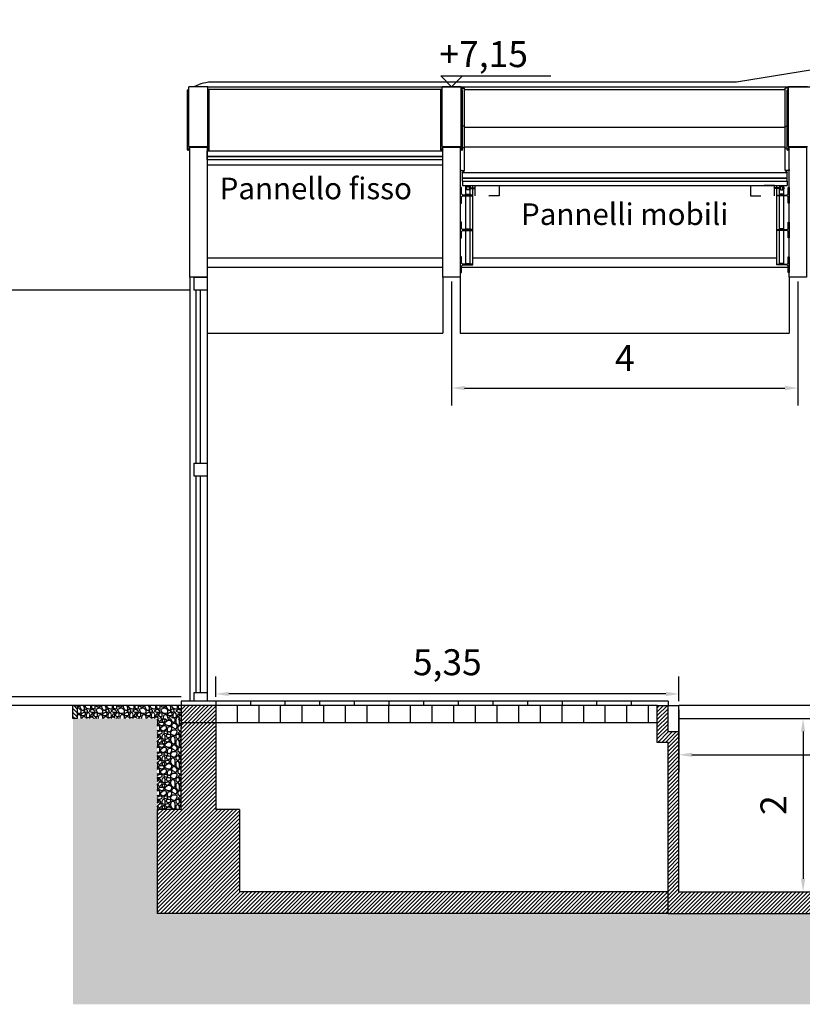
# Model space of a CAD drawing. Extents: x 427 to 548, y 218 to 302.
# Drawn here: x 481 to 490, y 230 to 242 of the extents above; entities that cross this region are included whole.
import ezdxf

# ---------------------------------------------------------------- set-up
doc = ezdxf.new("R2010")
doc.units = 0
doc.linetypes.add('ACAD_ISO03W100', pattern=[30, 12, -18])
doc.layers.get('DEFPOINTS').update_dxf_attribs({"linetype": 'CONTINUOUS'})
for name, color, linetype in [('1', 8, 'CONTINUOUS'), ('2', 9, 'CONTINUOUS'), ('CORNICI', 9, 'CONTINUOUS'), ('INVISTA', 8, 'CONTINUOUS'), ('OMBRE', 9, 'CONTINUOUS'), ('PROFILI', 1, 'CONTINUOUS'), ('SEZIONE', 1, 'CONTINUOUS'), ('TESTO_E_QUOTE', 9, 'CONTINUOUS'), ('TRATTEGGI', 9, 'CONTINUOUS')]:
    doc.layers.add(name, color=color, linetype=linetype)
doc.styles.get("Standard").update_dxf_attribs({"font": 'stylu.ttf'})
doc.linetypes.add('ISOLAMENTO', pattern='A,0.00254,-2.54,[134,ltypeshp.shx,S=2.54,R=0,X=-2.54,Y=0],-5.08,[134,ltypeshp.shx,S=2.54,R=180,X=2.54,Y=0],-2.54', length=10.16254)
doc.dimstyles.new('TOMMY', dxfattribs={"dimtxt": 0.3, "dimasz": 0.15, "dimexe": 0.2, "dimexo": 0.05, "dimgap": 0.15, "dimtad": 1, "dimtxsty": 'STANDARD', "dimcen": 0.15, "dimazin": 3, "dimtfac": 1, "dimtmove": 0, "dimatfit": 3})
pattern_1 = [(45, (-108.580295, -322.458897), (-0.0224506403, 0.0224506403), [])]

# ---------------------------------------------------------------- blocks, each defined once
blk = doc.blocks.new('*D33')
at = {"layer": 'DEFPOINTS', "color": 0}
for p in [(485.495, 238.689), (489.495, 238.689), (489.495, 237.408)]:
    blk.add_point(p, dxfattribs=at)
at = {"layer": 'TESTO_E_QUOTE', "color": 0}
for p, q in [((485.495, 238.639), (485.495, 237.208)), ((489.495, 238.639), (489.495, 237.208)), ((485.645, 237.408), (489.345, 237.408))]:
    blk.add_line(p, q, dxfattribs=at)
for points in [[(485.645, 237.433), (485.645, 237.383), (485.495, 237.408)], [(489.345, 237.433), (489.345, 237.383), (489.495, 237.408)]]:
    blk.add_solid(points, dxfattribs=at)
at = {"layer": 'TESTO_E_QUOTE', "color": 0, "insert": (487.495, 237.715), "char_height": 0.3, "attachment_point": 5}
blk.add_mtext('4', dxfattribs=at)
blk = doc.blocks.new('*D34')
at = {"layer": 'DEFPOINTS', "color": 0}
for p in [(488.12, 233.592), (488.12, 231.592), (489.554, 231.592)]:
    blk.add_point(p, dxfattribs=at)
at = {"layer": 'TESTO_E_QUOTE', "color": 0}
for p, q in [((488.17, 233.592), (489.754, 233.592)), ((489.554, 233.442), (489.554, 231.742)), ((488.17, 231.592), (489.754, 231.592))]:
    blk.add_line(p, q, dxfattribs=at)
for points in [[(489.529, 233.442), (489.579, 233.442), (489.554, 233.592)], [(489.529, 231.742), (489.579, 231.742), (489.554, 231.592)]]:
    blk.add_solid(points, dxfattribs=at)
at = {"layer": 'TESTO_E_QUOTE', "color": 0, "insert": (489.251, 232.592), "char_height": 0.3, "attachment_point": 5, "rotation": 90}
blk.add_mtext('2', dxfattribs=at)
blk = doc.blocks.new('*D39')
at = {"layer": 'DEFPOINTS', "color": 0}
for p in [(488.12, 233.742), (513.12, 233.742), (513.12, 233.173)]:
    blk.add_point(p, dxfattribs=at)
at = {"layer": 'TESTO_E_QUOTE', "color": 0}
for p, q in [((488.12, 233.692), (488.12, 232.973)), ((513.12, 233.692), (513.12, 232.973)), ((488.27, 233.173), (512.97, 233.173))]:
    blk.add_line(p, q, dxfattribs=at)
for points in [[(488.27, 233.198), (488.27, 233.148), (488.12, 233.173)], [(512.97, 233.198), (512.97, 233.148), (513.12, 233.173)]]:
    blk.add_solid(points, dxfattribs=at)
at = {"layer": 'TESTO_E_QUOTE', "color": 0, "insert": (500.62, 233.479), "char_height": 0.3, "attachment_point": 5}
blk.add_mtext('25', dxfattribs=at)
blk = doc.blocks.new('*D32')
at = {"layer": 'DEFPOINTS', "color": 0}
for p in [(482.77, 233.876), (482.77, 233.792), (488.12, 233.742)]:
    blk.add_point(p, dxfattribs=at)
at = {"layer": 'TESTO_E_QUOTE', "color": 0}
for p, q in [((482.77, 233.842), (482.77, 234.076)), ((488.12, 233.792), (488.12, 234.076)), ((487.97, 233.876), (482.92, 233.876))]:
    blk.add_line(p, q, dxfattribs=at)
for points in [[(482.92, 233.901), (482.92, 233.851), (482.77, 233.876)], [(487.97, 233.901), (487.97, 233.851), (488.12, 233.876)]]:
    blk.add_solid(points, dxfattribs=at)
at = {"layer": 'TESTO_E_QUOTE', "color": 0, "insert": (485.445, 234.203), "char_height": 0.3, "attachment_point": 5}
blk.add_mtext('5,35', dxfattribs=at)

msp = doc.modelspace()

# ---------------------------------------------------------------- hatches: boundary and pattern name
at = {"layer": 'OMBRE'}
h = msp.add_hatch(dxfattribs=at)
h.set_pattern_fill('ANSI31', color=256, scale=0.01, style=0)
h.set_pattern_definition([(135, (863.365722, -19.088584), (0.0224506403, 0.0224506403), [])])
h.paths.add_polyline_path([(481.12, 233.592), (481.17, 233.592), (481.17, 233.742), (481.12, 233.742)])
h = msp.add_hatch(dxfattribs=at)
h.set_pattern_fill('FILL', color=256, style=0, pattern_type=2)
h.set_pattern_definition([(45, (-14.69458, -323.12356), (0.2, 0.6), [0.56568542, -0.56568542]), (45, (-14.59458, -323.22356), (0.2, 0.6), [0.56568542, -0.56568542]), (315, (-14.4946, -323.22356), (0.6, 0.2), [0.2828427, -0.2828427]), (315, (-14.3946, -323.12356), (0.6, 0.2), [0.2828427, -0.28284212]), (315, (-14.2946, -323.02356), (0.6, 0.2), [0.2828427, -0.28284212]), (315, (-14.1946, -322.92356), (0.6, 0.2), [0.2828427, -0.28284212])])
h.paths.add_polyline_path([(481.12, 233.592), (482.066, 233.592), (482.095, 233.583), (482.095, 231.342), (493.124, 231.342), (508.12, 231.542), (517.97, 231.542), (517.97, 233.561), (518, 233.592), (518.945, 233.592), (518.945, 230.292), (481.12, 230.292)])
at = {"layer": 'TRATTEGGI'}
h = msp.add_hatch(dxfattribs=at)
h.set_pattern_fill('AGGREGAT', color=256, scale=0.25, style=0, pattern_type=2)
h.set_pattern_definition([(180, (863.36572, -19.08858), (-0.25, 0.25), [0.025, -0.0375, 0.0125, -0.0375, 0.0125, -0.125]), (180, (863.24072, -19.06358), (-0.25, 0.25), [0.0125, -0.2375]), (180, (863.31572, -19.05108), (-0.25, 0.25), [0.0125, -0.025, 0.0125, -0.2]), (180, (863.19072, -19.03858), (-0.25, 0.25), [0.025, -0.225]), (180, (863.16572, -19.02608), (-0.25, 0.25), [0.0125, -0.2375]), (180, (863.24072, -19.00108), (-0.25, 0.25), [0.025, -0.225]), (180, (863.36572, -18.98858), (-0.25, 0.25), [0.0125, -0.025, 0.0125, -0.0625, 0.0375, -0.1]), (180, (863.19072, -18.96358), (-0.25, 0.25), [0.025, -0.225]), (180, (863.34072, -18.95108), (-0.25, 0.25), [0.025, -0.0125, 0.0125, -0.1, 0.0125, -0.0875]), (180, (863.35322, -18.93858), (-0.25, 0.25), [0.0125, -0.2375]), (180, (863.26572, -18.92608), (-0.25, 0.25), [0.0125, -0.0125, 0.0125, -0.2125]), (180, (863.30322, -18.91358), (-0.25, 0.25), [0.0125, -0.2375]), (180, (863.14072, -18.90108), (-0.25, 0.25), [0.0125, -0.2375]), (180, (863.25322, -18.88858), (-0.25, 0.25), [0.0125, -0.1, 0.0125, -0.125]), (180, (863.25322, -18.87608), (-0.25, 0.25), [0.025, -0.225]), (180, (863.20322, -18.86358), (-0.25, 0.25), [0.025, -0.225]), (180, (863.35322, -18.85108), (-0.25, 0.25), [0.0125, -0.15, 0.025, -0.0625]), (90, (863.36572, -18.97608), (0.25, 0.25), [0.05, -0.05, 0.025, -0.125]), (90, (863.35322, -18.97608), (0.25, 0.25), [0.0125, -0.0875, 0.025, -0.125]), (90, (863.34072, -19.03858), (0.25, 0.25), [0.0375, -0.2125]), (90, (863.32822, -19.03858), (0.25, 0.25), [0.025, -0.225]), (90, (863.31572, -19.07608), (0.25, 0.25), [0.0125, -0.15, 0.0125, -0.0125, 0.025, -0.0375]), (90, (863.29072, -19.07608), (0.25, 0.25), [0.0125, -0.0875, 0.0125, -0.1375]), (90, (863.27822, -18.97608), (0.25, 0.25), [0.025, -0.0375, 0.0125, -0.0125, 0.025, -0.1375]), (90, (863.26572, -19.02608), (0.25, 0.25), [0.025, -0.1375, 0.0125, -0.075]), (90, (863.25322, -19.07608), (0.25, 0.25), [0.0125, -0.0125, 0.025, -0.2]), (90, (863.22822, -18.91358), (0.25, 0.25), [0.0125, -0.2375]), (90, (863.21572, -18.91358), (0.25, 0.25), [0.025, -0.025, 0.0125, -0.0125, 0.025, -0.15]), (90, (863.20322, -19.02608), (0.25, 0.25), [0.0125, -0.0125, 0.0125, -0.025, 0.0125, -0.175]), (90, (863.16572, -18.93858), (0.25, 0.25), [0.05, -0.2]), (90, (863.15322, -18.96358), (0.25, 0.25), [0.05, -0.0375, 0.025, -0.1375]), (90, (863.14072, -19.06358), (0.25, 0.25), [0.0125, -0.0375, 0.025, -0.175]), (90, (863.12822, -19.03858), (0.25, 0.25), [0.0375, -0.2125]), (135, (863.26572, -19.08858), (-1e-17, 0.25), [0.0176775, -0.33587589]), (135, (863.12822, -19.07608), (-1e-17, 0.25), [0.0176775, -0.30052089, 0.0176775, -0.0176775]), (135, (863.29072, -19.06358), (-1e-17, 0.25), [0.0176775, -0.14142, 0.0176775, -0.17677839]), (135, (863.22822, -19.06358), (-1e-17, 0.25), [0.0176775, -0.28284339, 0.0176775, -0.035355]), (135, (863.21572, -19.06358), (-1e-17, 0.25), [0.035355, -0.14142, 0.035355, -0.14142339]), (135, (863.27822, -19.03858), (-1e-17, 0.25), [0.017675, -0.1591, 0.017675, -0.017675, 0.017675, -0.12375339]), (135, (863.15322, -19.02608), (-1e-17, 0.25), [0.0176775, -0.0176775, 0.0176775, -0.30052089]), (135, (863.32822, -19.01358), (-1e-17, 0.25), [0.0176775, -0.21213, 0.0176775, -0.10606839]), (135, (863.12822, -18.98858), (-1e-17, 0.25), [0.017675, -0.017675, 0.017675, -0.07071, 0.017675, -0.21214339]), (135, (863.27822, -18.95108), (-1e-17, 0.25), [0.0176775, -0.33587589]), (135, (863.34072, -18.93858), (-1e-17, 0.25), [0.03535525, -0.31819814]), (135, (863.36572, -18.91358), (-1e-17, 0.25), [0.0176775, -0.0176775, 0.0176775, -0.30052089]), (135, (863.22822, -18.87608), (-1e-17, 0.25), [0.0176775, -0.33587589]), (135, (863.15322, -18.85108), (-1e-17, 0.25), [0.0176775, -0.33587589]), (45, (863.25322, -19.06358), (-1e-17, 0.25), [0.0176775, -0.33587589]), (45, (863.24072, -19.06358), (-1e-17, 0.25), [0.0176775, -0.33587589]), (45, (863.31572, -19.05108), (-1e-17, 0.25), [0.0176775, -0.07071, 0.035355, -0.22981089]), (45, (863.36572, -19.05108), (-1e-17, 0.25), [0.0176775, -0.33587589]), (45, (863.20322, -19.01358), (-1e-17, 0.25), [0.0176775, -0.14142135, 0.0176775, -0.17677704]), (45, (863.19072, -19.01358), (-1e-17, 0.25), [0.017675, -0.106075, 0.017675, -0.10605, 0.017675, -0.08840339]), (45, (863.34072, -19.00108), (-1e-17, 0.25), [0.0176775, -0.33587589]), (45, (863.14072, -18.98858), (-1e-17, 0.25), [0.03535, -0.0883875, 0.017675, -0.017675, 0.017675, -0.17679089]), (45, (863.30322, -18.95108), (-1e-17, 0.25), [0.0176775, -0.33587589]), (45, (863.20322, -18.95108), (-1e-17, 0.25), [0.03535525, -0.31819814]), (45, (863.19072, -18.95108), (-1e-17, 0.25), [0.0176775, -0.33587589]), (45, (863.26572, -18.92608), (-1e-17, 0.25), [0.0176775, -0.33587589]), (45, (863.34072, -18.88858), (-1e-17, 0.25), [0.0176775, -0.33587589]), (45, (863.14072, -18.88858), (-1e-17, 0.25), [0.0176775, -0.33587589]), (153.43495, (863.34072, -19.08858), (-0.25, 1e-10), [0.02795, -0.531067]), (153.43495, (863.36572, -19.06358), (-0.25, 1e-10), [0.02795, -0.531067]), (153.43495, (863.36572, -19.05108), (-0.25, 1e-10), [0.02795, -0.531067]), (153.43495, (863.30322, -19.05108), (-0.25, 1e-10), [0.02795, -0.531067]), (153.43495, (863.31572, -19.00108), (-0.25, 1e-10), [0.02795, -0.531067]), (153.43495, (863.31572, -18.98858), (-0.25, 1e-10), [0.02795, -0.531067]), (153.43495, (863.26572, -18.93858), (-0.25, 1e-10), [0.02795, -0.531067]), (153.43495, (863.25322, -18.92608), (-0.25, 1e-10), [0.02795, -0.531067]), (153.43495, (863.35322, -18.90108), (-0.25, 1e-10), [0.02795, -0.531067]), (153.43495, (863.27822, -18.90108), (-0.25, 1e-10), [0.02795, -0.531067]), (116.56505, (863.15322, -19.08858), (-1e-11, 0.25), [0.02795, -0.531067]), (116.56505, (863.21572, -19.05108), (-1e-11, 0.25), [0.02795, -0.531067]), (116.56505, (863.25322, -19.02608), (-1e-11, 0.25), [0.02795, -0.531067]), (116.56505, (863.21572, -18.98858), (-1e-11, 0.25), [0.02795, -0.531067]), (116.56505, (863.20322, -18.98858), (-1e-11, 0.25), [0.02795, -0.531067]), (116.56505, (863.29072, -18.95108), (-1e-11, 0.25), [0.02795, -0.531067]), (116.56505, (863.31572, -18.93858), (-1e-11, 0.25), [0.02795, -0.531067]), (116.56505, (863.21572, -18.88858), (-1e-11, 0.25), [0.02795, -0.531067]), (116.56505, (863.31572, -18.86358), (-1e-11, 0.25), [0.02795, -0.531067]), (63.43495, (863.35322, -18.93858), (1e-10, 0.25), [0.02795, -0.531067]), (63.43495, (863.20322, -18.93858), (1e-10, 0.25), [0.02795, -0.531067]), (63.43495, (863.36572, -18.92608), (1e-10, 0.25), [0.02795, -0.531067]), (63.43495, (863.16572, -18.88858), (1e-10, 0.25), [0.02795, -0.531067]), (63.43495, (863.32822, -18.87608), (1e-10, 0.25), [0.02795, -0.531067]), (63.43495, (863.27822, -18.86358), (1e-10, 0.25), [0.02795, -0.531067]), (26.56505, (863.26572, -19.08858), (0.25, 1e-10), [0.02795, -0.531067]), (26.56505, (863.31572, -19.06358), (0.25, 1e-10), [0.02795, -0.531067]), (26.56505, (863.14072, -19.05108), (0.25, 1e-10), [0.02795, -0.531067]), (26.56505, (863.16572, -19.02608), (0.25, 1e-10), [0.02795, -0.531067]), (26.56505, (863.26572, -19.00108), (0.25, 1e-10), [0.02795, -0.531067]), (26.56505, (863.32822, -18.98858), (0.25, 1e-10), [0.02795, -0.531067]), (26.56505, (863.25322, -18.98858), (0.25, 1e-10), [0.02795, -0.531067]), (26.56505, (863.29072, -18.96358), (0.25, 1e-10), [0.02795, -0.531067]), (26.56505, (863.29072, -18.90108), (0.25, 1e-10), [0.02795, -0.531067]), (26.56505, (863.36572, -18.85108), (0.25, 1e-10), [0.02795, -0.531067]), (26.56505, (863.21572, -18.85108), (0.25, 1e-10), [0.02795, -0.531067]), (26.56505, (863.19072, -18.85108), (0.25, 1e-10), [0.02795, -0.531067])])
h.paths.add_polyline_path([(482.37, 233.742), (481.17, 233.742), (481.17, 233.592), (482.37, 233.592)])
h = msp.add_hatch(dxfattribs=at)
h.set_pattern_fill('ANSI31', color=256, scale=0.01, style=0)
h.set_pattern_definition(pattern_1)
h.paths.add_polyline_path([(482.77, 233.742), (482.37, 233.742), (482.37, 233.492), (482.77, 233.492)])
h = msp.add_hatch(dxfattribs=at)
h.set_pattern_fill('ANSI31', color=256, scale=0.01, style=0)
h.set_pattern_definition(pattern_1)
h.paths.add_polyline_path([(488.12, 231.592), (488.12, 233.442), (487.995, 233.442), (487.995, 233.742), (487.87, 233.742), (487.87, 233.317), (487.995, 233.317), (487.995, 231.342), (493.124, 231.342), (500.624, 231.442), (500.62, 231.692), (493.12, 231.592)])
h = msp.add_hatch(dxfattribs=at)
h.set_pattern_fill('AGGREGAT', color=256, scale=0.25, style=0, pattern_type=2)
h.set_pattern_definition([(0, (101.10008, -19.08858), (0.25, 0.25), [0.025, -0.0375, 0.0125, -0.0375, 0.0125, -0.125]), (0, (101.22508, -19.06358), (0.25, 0.25), [0.0125, -0.2375]), (0, (101.15008, -19.05108), (0.25, 0.25), [0.0125, -0.025, 0.0125, -0.2]), (0, (101.27508, -19.03858), (0.25, 0.25), [0.025, -0.225]), (0, (101.30008, -19.02608), (0.25, 0.25), [0.0125, -0.2375]), (0, (101.22508, -19.00108), (0.25, 0.25), [0.025, -0.225]), (0, (101.10008, -18.98858), (0.25, 0.25), [0.0125, -0.025, 0.0125, -0.0625, 0.0375, -0.1]), (0, (101.27508, -18.96358), (0.25, 0.25), [0.025, -0.225]), (0, (101.12508, -18.95108), (0.25, 0.25), [0.025, -0.0125, 0.0125, -0.1, 0.0125, -0.0875]), (0, (101.11258, -18.93858), (0.25, 0.25), [0.0125, -0.2375]), (0, (101.20008, -18.92608), (0.25, 0.25), [0.0125, -0.0125, 0.0125, -0.2125]), (0, (101.16258, -18.91358), (0.25, 0.25), [0.0125, -0.2375]), (0, (101.32508, -18.90108), (0.25, 0.25), [0.0125, -0.2375]), (0, (101.21258, -18.88858), (0.25, 0.25), [0.0125, -0.1, 0.0125, -0.125]), (0, (101.21258, -18.87608), (0.25, 0.25), [0.025, -0.225]), (0, (101.26258, -18.86358), (0.25, 0.25), [0.025, -0.225]), (0, (101.11258, -18.85108), (0.25, 0.25), [0.0125, -0.15, 0.025, -0.0625]), (90, (101.10008, -18.97608), (-0.25, 0.25), [0.05, -0.05, 0.025, -0.125]), (90, (101.11258, -18.97608), (-0.25, 0.25), [0.0125, -0.0875, 0.025, -0.125]), (90, (101.12508, -19.03858), (-0.25, 0.25), [0.0375, -0.2125]), (90, (101.13758, -19.03858), (-0.25, 0.25), [0.025, -0.225]), (90, (101.15008, -19.07608), (-0.25, 0.25), [0.0125, -0.15, 0.0125, -0.0125, 0.025, -0.0375]), (90, (101.17508, -19.07608), (-0.25, 0.25), [0.0125, -0.0875, 0.0125, -0.1375]), (90, (101.18758, -18.97608), (-0.25, 0.25), [0.025, -0.0375, 0.0125, -0.0125, 0.025, -0.1375]), (90, (101.20008, -19.02608), (-0.25, 0.25), [0.025, -0.1375, 0.0125, -0.075]), (90, (101.21258, -19.07608), (-0.25, 0.25), [0.0125, -0.0125, 0.025, -0.2]), (90, (101.23758, -18.91358), (-0.25, 0.25), [0.0125, -0.2375]), (90, (101.25008, -18.91358), (-0.25, 0.25), [0.025, -0.025, 0.0125, -0.0125, 0.025, -0.15]), (90, (101.26258, -19.02608), (-0.25, 0.25), [0.0125, -0.0125, 0.0125, -0.025, 0.0125, -0.175]), (90, (101.30008, -18.93858), (-0.25, 0.25), [0.05, -0.2]), (90, (101.31258, -18.96358), (-0.25, 0.25), [0.05, -0.0375, 0.025, -0.1375]), (90, (101.32508, -19.06358), (-0.25, 0.25), [0.0125, -0.0375, 0.025, -0.175]), (90, (101.33758, -19.03858), (-0.25, 0.25), [0.0375, -0.2125]), (45, (101.20008, -19.08858), (1e-17, 0.25), [0.0176775, -0.33587589]), (45, (101.33758, -19.07608), (1e-17, 0.25), [0.0176775, -0.30052089, 0.0176775, -0.0176775]), (45, (101.17508, -19.06358), (1e-17, 0.25), [0.0176775, -0.14142, 0.0176775, -0.17677839]), (45, (101.23758, -19.06358), (1e-17, 0.25), [0.0176775, -0.28284339, 0.0176775, -0.035355]), (45, (101.25008, -19.06358), (1e-17, 0.25), [0.035355, -0.14142, 0.035355, -0.14142339]), (45, (101.18758, -19.03858), (1e-17, 0.25), [0.017675, -0.1591, 0.017675, -0.017675, 0.017675, -0.12375339]), (45, (101.31258, -19.02608), (1e-17, 0.25), [0.0176775, -0.0176775, 0.0176775, -0.30052089]), (45, (101.13758, -19.01358), (1e-17, 0.25), [0.0176775, -0.21213, 0.0176775, -0.10606839]), (45, (101.33758, -18.98858), (1e-17, 0.25), [0.017675, -0.017675, 0.017675, -0.07071, 0.017675, -0.21214339]), (45, (101.18758, -18.95108), (1e-17, 0.25), [0.0176775, -0.33587589]), (45, (101.12508, -18.93858), (1e-17, 0.25), [0.03535525, -0.31819814]), (45, (101.10008, -18.91358), (1e-17, 0.25), [0.0176775, -0.0176775, 0.0176775, -0.30052089]), (45, (101.23758, -18.87608), (1e-17, 0.25), [0.0176775, -0.33587589]), (45, (101.31258, -18.85108), (1e-17, 0.25), [0.0176775, -0.33587589]), (135, (101.21258, -19.06358), (1e-17, 0.25), [0.0176775, -0.33587589]), (135, (101.22508, -19.06358), (1e-17, 0.25), [0.0176775, -0.33587589]), (135, (101.15008, -19.05108), (1e-17, 0.25), [0.0176775, -0.07071, 0.035355, -0.22981089]), (135, (101.10008, -19.05108), (1e-17, 0.25), [0.0176775, -0.33587589]), (135, (101.26258, -19.01358), (1e-17, 0.25), [0.0176775, -0.14142135, 0.0176775, -0.17677704]), (135, (101.27508, -19.01358), (1e-17, 0.25), [0.017675, -0.106075, 0.017675, -0.10605, 0.017675, -0.08840339]), (135, (101.12508, -19.00108), (1e-17, 0.25), [0.0176775, -0.33587589]), (135, (101.32508, -18.98858), (1e-17, 0.25), [0.03535, -0.0883875, 0.017675, -0.017675, 0.017675, -0.17679089]), (135, (101.16258, -18.95108), (1e-17, 0.25), [0.0176775, -0.33587589]), (135, (101.26258, -18.95108), (1e-17, 0.25), [0.03535525, -0.31819814]), (135, (101.27508, -18.95108), (1e-17, 0.25), [0.0176775, -0.33587589]), (135, (101.20008, -18.92608), (1e-17, 0.25), [0.0176775, -0.33587589]), (135, (101.12508, -18.88858), (1e-17, 0.25), [0.0176775, -0.33587589]), (135, (101.32508, -18.88858), (1e-17, 0.25), [0.0176775, -0.33587589]), (26.56505, (101.12508, -19.08858), (0.25, 1e-10), [0.02795, -0.531067]), (26.56505, (101.10008, -19.06358), (0.25, 1e-10), [0.02795, -0.531067]), (26.56505, (101.10008, -19.05108), (0.25, 1e-10), [0.02795, -0.531067]), (26.56505, (101.16258, -19.05108), (0.25, 1e-10), [0.02795, -0.531067]), (26.56505, (101.15008, -19.00108), (0.25, 1e-10), [0.02795, -0.531067]), (26.56505, (101.15008, -18.98858), (0.25, 1e-10), [0.02795, -0.531067]), (26.56505, (101.20008, -18.93858), (0.25, 1e-10), [0.02795, -0.531067]), (26.56505, (101.21258, -18.92608), (0.25, 1e-10), [0.02795, -0.531067]), (26.56505, (101.11258, -18.90108), (0.25, 1e-10), [0.02795, -0.531067]), (26.56505, (101.18758, -18.90108), (0.25, 1e-10), [0.02795, -0.531067]), (63.43495, (101.31258, -19.08858), (1e-11, 0.25), [0.02795, -0.531067]), (63.43495, (101.25008, -19.05108), (1e-11, 0.25), [0.02795, -0.531067]), (63.43495, (101.21258, -19.02608), (1e-11, 0.25), [0.02795, -0.531067]), (63.43495, (101.25008, -18.98858), (1e-11, 0.25), [0.02795, -0.531067]), (63.43495, (101.26258, -18.98858), (1e-11, 0.25), [0.02795, -0.531067]), (63.43495, (101.17508, -18.95108), (1e-11, 0.25), [0.02795, -0.531067]), (63.43495, (101.15008, -18.93858), (1e-11, 0.25), [0.02795, -0.531067]), (63.43495, (101.25008, -18.88858), (1e-11, 0.25), [0.02795, -0.531067]), (63.43495, (101.15008, -18.86358), (1e-11, 0.25), [0.02795, -0.531067]), (116.56505, (101.11258, -18.93858), (-1e-10, 0.25), [0.02795, -0.531067]), (116.56505, (101.26258, -18.93858), (-1e-10, 0.25), [0.02795, -0.531067]), (116.56505, (101.10008, -18.92608), (-1e-10, 0.25), [0.02795, -0.531067]), (116.56505, (101.30008, -18.88858), (-1e-10, 0.25), [0.02795, -0.531067]), (116.56505, (101.13758, -18.87608), (-1e-10, 0.25), [0.02795, -0.531067]), (116.56505, (101.18758, -18.86358), (-1e-10, 0.25), [0.02795, -0.531067]), (153.43495, (101.20008, -19.08858), (-0.25, 1e-10), [0.02795, -0.531067]), (153.43495, (101.15008, -19.06358), (-0.25, 1e-10), [0.02795, -0.531067]), (153.43495, (101.32508, -19.05108), (-0.25, 1e-10), [0.02795, -0.531067]), (153.43495, (101.30008, -19.02608), (-0.25, 1e-10), [0.02795, -0.531067]), (153.43495, (101.20008, -19.00108), (-0.25, 1e-10), [0.02795, -0.531067]), (153.43495, (101.13758, -18.98858), (-0.25, 1e-10), [0.02795, -0.531067]), (153.43495, (101.21258, -18.98858), (-0.25, 1e-10), [0.02795, -0.531067]), (153.43495, (101.17508, -18.96358), (-0.25, 1e-10), [0.02795, -0.531067]), (153.43495, (101.17508, -18.90108), (-0.25, 1e-10), [0.02795, -0.531067]), (153.43495, (101.10008, -18.85108), (-0.25, 1e-10), [0.02795, -0.531067]), (153.43495, (101.25008, -18.85108), (-0.25, 1e-10), [0.02795, -0.531067]), (153.43495, (101.27508, -18.85108), (-0.25, 1e-10), [0.02795, -0.531067])])
h.paths.add_polyline_path([(482.37, 232.542), (482.095, 232.542), (482.095, 233.592), (482.37, 233.592)])
h = msp.add_hatch(dxfattribs=at)
h.set_pattern_fill('ANSI31', color=256, scale=0.01, style=0)
h.set_pattern_definition(pattern_1)
h.paths.add_polyline_path([(482.095, 231.342), (487.995, 231.342), (487.995, 231.592), (483.045, 231.592), (483.045, 232.542), (482.77, 232.542), (482.77, 233.492), (482.37, 233.492), (482.37, 232.542), (482.095, 232.542)])

# ---------------------------------------------------------------- linework, layer by layer
at = {"layer": '1'}
msp.add_line((482.37, 233.842), (473.314, 233.842), dxfattribs=at)
at = {"layer": '2'}
for p, q in [((493.245, 241.661), (488.787, 240.942)), ((493.245, 241.661), (488.787, 240.942)), ((488.787, 240.942), (482.745, 240.942)), ((485.605, 240.869), (485.642, 240.869)), ((485.642, 240.432), (485.642, 240.869)), ((489.385, 240.869), (489.348, 240.869)), ((489.348, 240.432), (489.348, 240.869)), ((485.642, 240.432), (485.62, 240.432)), ((485.642, 239.922), (485.642, 240.432)), ((489.348, 240.432), (489.37, 240.432)), ((489.348, 239.922), (489.348, 240.432)), ((485.642, 240.182), (485.62, 240.182)), ((489.348, 240.182), (489.37, 240.182)), ((485.738, 239.72), (485.738, 239.745)), ((485.738, 239.637), (485.738, 239.713)), ((489.253, 239.72), (489.253, 239.745)), ((489.253, 239.637), (489.253, 239.713)), ((485.738, 239.237), (485.738, 239.629)), ((489.253, 239.237), (489.253, 239.629)), ((485.738, 238.837), (485.738, 239.229)), ((489.253, 238.837), (489.253, 239.229)), ((473.156, 238.542), (482.47, 238.542))]:
    msp.add_line(p, q, dxfattribs=at)
msp.add_arc((482.745, 240.442), 0.5, 90, 117.2396, dxfattribs=at)
at = {"layer": 'CORNICI'}
for p, q in [((482.545, 236.542), (482.545, 238.539)), ((482.595, 236.542), (482.595, 238.539)), ((482.545, 233.892), (482.545, 236.392)), ((482.595, 233.892), (482.595, 236.392))]:
    msp.add_line(p, q, dxfattribs=at)
at = {"layer": 'INVISTA'}
for p, q in [((482.46, 240.862), (482.445, 240.847)), ((482.445, 240.16), (482.445, 240.847)), ((482.68, 240.887), (482.46, 240.887)), ((482.46, 240.199), (482.46, 240.887)), ((482.68, 240.887), (517.695, 240.887)), ((482.68, 240.199), (482.68, 240.887)), ((482.68, 240.862), (482.695, 240.847)), ((485.378, 240.854), (482.688, 240.854)), ((482.695, 240.16), (482.695, 240.847)), ((485.385, 240.862), (485.37, 240.847)), ((485.37, 240.16), (485.37, 240.847)), ((485.385, 240.199), (485.385, 240.887)), ((485.605, 240.887), (485.385, 240.887)), ((485.605, 240.199), (485.605, 240.887)), ((485.605, 240.862), (485.62, 240.847)), ((485.62, 240.16), (485.62, 240.847)), ((485.642, 240.854), (489.348, 240.854)), ((489.385, 240.862), (489.37, 240.847)), ((489.385, 240.862), (489.37, 240.847)), ((489.385, 240.862), (489.37, 240.847)), ((489.37, 240.16), (489.37, 240.847)), ((489.37, 240.16), (489.37, 240.847)), ((489.37, 240.16), (489.37, 240.847)), ((489.385, 240.199), (489.385, 240.887)), ((489.605, 240.887), (489.385, 240.887)), ((489.385, 240.199), (489.385, 240.887)), ((489.385, 240.199), (489.385, 240.887)), ((485.642, 240.42), (489.348, 240.42)), ((485.642, 240.193), (489.348, 240.193)), ((482.67, 239.987), (485.395, 239.987)), ((485.62, 239.797), (485.62, 239.745)), ((489.37, 239.797), (489.37, 239.745)), ((485.62, 239.745), (489.37, 239.745)), ((485.669, 239.72), (485.654, 239.72)), ((485.654, 239.72), (485.654, 239.713)), ((485.669, 239.713), (485.654, 239.713)), ((485.659, 239.72), (485.659, 239.745)), ((485.659, 239.647), (485.659, 239.713)), ((485.699, 239.72), (485.714, 239.72)), ((485.699, 239.713), (485.765, 239.713)), ((485.709, 239.745), (485.709, 239.72)), ((485.709, 239.72), (485.765, 239.72)), ((485.709, 239.647), (485.709, 239.713)), ((489.282, 239.72), (489.226, 239.72)), ((489.292, 239.713), (489.226, 239.713)), ((489.292, 239.72), (489.277, 239.72)), ((489.282, 239.745), (489.282, 239.72)), ((489.282, 239.647), (489.282, 239.713)), ((489.322, 239.72), (489.337, 239.72)), ((489.322, 239.713), (489.337, 239.713)), ((489.332, 239.72), (489.332, 239.745)), ((489.332, 239.647), (489.332, 239.713)), ((489.337, 239.72), (489.337, 239.713)), ((485.659, 239.247), (485.659, 239.629)), ((485.709, 239.247), (485.709, 239.629)), ((489.282, 239.247), (489.282, 239.629)), ((489.332, 239.247), (489.332, 239.629)), ((485.659, 238.847), (485.659, 239.229)), ((485.709, 238.847), (485.709, 239.229)), ((489.282, 238.847), (489.282, 239.229)), ((489.332, 238.847), (489.332, 239.229)), ((485.395, 238.906), (482.67, 238.906)), ((489.253, 238.906), (485.738, 238.906)), ((485.395, 238.8), (482.67, 238.8)), ((489.382, 238.8), (485.609, 238.8)), ((482.47, 238.689), (482.47, 233.792)), ((485.395, 238.689), (485.395, 238.042)), ((485.595, 238.689), (485.595, 238.042)), ((489.395, 238.689), (489.395, 238.042)), ((482.67, 238.539), (482.67, 233.892)), ((482.67, 238.042), (485.395, 238.042)), ((485.595, 238.042), (489.395, 238.042)), ((481.12, 233.742), (473.317, 233.742)), ((483.02, 233.542), (483.02, 233.742)), ((483.27, 233.542), (483.27, 233.742)), ((483.52, 233.542), (483.52, 233.742)), ((483.77, 233.542), (483.77, 233.742)), ((484.02, 233.542), (484.02, 233.742)), ((484.27, 233.542), (484.27, 233.742)), ((484.52, 233.542), (484.52, 233.742)), ((484.77, 233.542), (484.77, 233.742)), ((485.02, 233.542), (485.02, 233.742)), ((485.27, 233.542), (485.27, 233.742)), ((485.52, 233.542), (485.52, 233.742)), ((485.77, 233.542), (485.77, 233.742)), ((486.02, 233.542), (486.02, 233.742)), ((486.27, 233.542), (486.27, 233.742)), ((486.52, 233.542), (486.52, 233.742)), ((486.77, 233.542), (486.77, 233.742)), ((487.02, 233.542), (487.02, 233.742)), ((487.27, 233.542), (487.27, 233.742)), ((487.52, 233.542), (487.52, 233.742)), ((487.77, 233.542), (487.77, 233.742)), ((487.995, 233.742), (488.12, 233.742)), ((513.12, 233.742), (488.12, 233.742)), ((488.12, 233.442), (488.12, 233.742))]:
    msp.add_line(p, q, dxfattribs=at)
at = {"layer": 'INVISTA', "color": 140, "ltscale": 0.1}
msp.add_line((488.12, 233.592), (513.12, 233.592), dxfattribs=at)
at = {"layer": 'INVISTA'}
for points in [[(485.669, 239.736), (485.699, 239.736), (485.699, 239.696), (485.669, 239.696)], [(489.322, 239.736), (489.292, 239.736), (489.292, 239.696), (489.322, 239.696)]]:
    msp.add_lwpolyline(points, close=True, dxfattribs=at)
at = {"layer": 'INVISTA', "linetype": 'ACAD_ISO03W100', "ltscale": 0.01}
for points in [[(485.765, 239.745), (486.043, 239.745), (486.043, 239.629), (485.765, 239.629)], [(489.226, 239.745), (488.948, 239.745), (488.948, 239.629), (489.226, 239.629)]]:
    msp.add_lwpolyline(points, close=True, dxfattribs=at)
at = {"layer": 'PROFILI', "ltscale": 0.05}
for points in [[(485.738, 239.637), (485.63, 239.637, -0.414214), (485.609, 239.658), (485.609, 239.723), (485.595, 239.723), (485.595, 239.543), (485.609, 239.543), (485.609, 239.608, -0.414214), (485.63, 239.629), (485.738, 239.629), (485.738, 239.637)], [(489.253, 239.637), (489.361, 239.637, 0.414214), (489.382, 239.658), (489.382, 239.723), (489.395, 239.723), (489.395, 239.543), (489.382, 239.543), (489.382, 239.608, 0.414214), (489.361, 239.629), (489.253, 239.629), (489.253, 239.637)], [(485.738, 239.237), (485.63, 239.237, -0.414214), (485.609, 239.258), (485.609, 239.323), (485.595, 239.323), (485.595, 239.143), (485.609, 239.143), (485.609, 239.208, -0.414214), (485.63, 239.229), (485.738, 239.229), (485.738, 239.237)], [(489.253, 239.237), (489.361, 239.237, 0.414214), (489.382, 239.258), (489.382, 239.323), (489.395, 239.323), (489.395, 239.143), (489.382, 239.143), (489.382, 239.208, 0.414214), (489.361, 239.229), (489.253, 239.229), (489.253, 239.237)], [(485.738, 238.837), (485.63, 238.837, -0.414214), (485.609, 238.858), (485.609, 238.923), (485.595, 238.923), (485.595, 238.743), (485.609, 238.743), (485.609, 238.808, -0.414214), (485.63, 238.829), (485.738, 238.829), (485.738, 238.837)], [(489.253, 238.837), (489.361, 238.837, 0.414214), (489.382, 238.858), (489.382, 238.923), (489.395, 238.923), (489.395, 238.743), (489.382, 238.743), (489.382, 238.808, 0.414214), (489.361, 238.829), (489.253, 238.829), (489.253, 238.837)]]:
    msp.add_lwpolyline(points, format="xyb", dxfattribs=at)
at = {"layer": 'SEZIONE'}
for p, q in [((482.46, 240.174), (482.445, 240.16)), ((482.452, 240.152), (482.445, 240.16)), ((482.47, 240.17), (482.452, 240.152)), ((482.46, 240.199), (482.46, 240.174)), ((482.46, 240.199), (482.68, 240.199)), ((482.47, 240.189), (482.67, 240.189)), ((482.47, 238.689), (482.47, 240.189)), ((482.67, 240.189), (482.67, 238.689)), ((482.67, 240.17), (482.688, 240.152)), ((482.67, 240.147), (485.395, 240.147)), ((485.395, 240.142), (482.67, 240.142)), ((482.68, 240.199), (482.68, 240.174)), ((482.68, 240.174), (482.695, 240.16)), ((482.688, 240.152), (482.695, 240.16)), ((485.385, 240.174), (485.37, 240.16)), ((485.377, 240.152), (485.37, 240.16)), ((485.395, 240.17), (485.377, 240.152)), ((485.385, 240.199), (485.385, 240.174)), ((485.385, 240.199), (485.605, 240.199)), ((485.595, 240.17), (485.613, 240.152)), ((485.605, 240.199), (485.605, 240.174)), ((485.605, 240.174), (485.62, 240.16)), ((485.613, 240.152), (485.62, 240.16)), ((489.385, 240.174), (489.37, 240.16)), ((489.385, 240.174), (489.37, 240.16)), ((489.385, 240.174), (489.37, 240.16)), ((489.377, 240.152), (489.37, 240.16)), ((489.377, 240.152), (489.37, 240.16)), ((489.377, 240.152), (489.37, 240.16)), ((489.395, 240.17), (489.377, 240.152)), ((489.395, 240.17), (489.377, 240.152)), ((489.395, 240.17), (489.377, 240.152)), ((489.385, 240.199), (489.385, 240.174)), ((489.385, 240.199), (489.605, 240.199)), ((489.385, 240.199), (489.385, 240.174)), ((489.385, 240.199), (489.385, 240.174)), ((485.395, 240.082), (482.67, 240.082)), ((485.395, 240.077), (482.67, 240.077)), ((482.67, 240.047), (485.395, 240.047)), ((485.595, 239.932), (485.598, 239.932)), ((485.595, 239.919), (485.642, 239.919)), ((485.598, 239.932), (485.598, 239.922)), ((485.598, 239.922), (485.642, 239.922)), ((485.618, 239.895), (485.625, 239.907)), ((485.62, 239.895), (485.618, 239.895)), ((485.62, 239.895), (485.626, 239.905)), ((485.625, 239.907), (485.634, 239.907)), ((485.626, 239.905), (485.633, 239.905)), ((485.638, 239.895), (485.633, 239.905)), ((485.64, 239.897), (485.634, 239.907)), ((489.37, 239.895), (485.638, 239.895)), ((485.64, 239.897), (489.351, 239.897)), ((485.642, 239.919), (485.642, 239.922)), ((489.348, 239.919), (489.348, 239.922)), ((489.393, 239.922), (489.348, 239.922)), ((489.348, 239.919), (489.348, 239.922)), ((489.393, 239.922), (489.348, 239.922)), ((489.395, 239.919), (489.348, 239.919)), ((489.395, 239.919), (489.348, 239.919)), ((489.351, 239.897), (489.357, 239.907)), ((489.352, 239.895), (489.358, 239.905)), ((489.366, 239.907), (489.357, 239.907)), ((489.365, 239.905), (489.358, 239.905)), ((489.37, 239.895), (489.365, 239.905)), ((489.373, 239.895), (489.366, 239.907)), ((489.37, 239.895), (489.373, 239.895)), ((489.395, 239.932), (489.393, 239.932)), ((489.393, 239.932), (489.393, 239.922)), ((489.395, 239.932), (489.393, 239.932)), ((489.393, 239.932), (489.393, 239.922)), ((489.37, 239.892), (485.62, 239.892)), ((489.37, 239.832), (485.62, 239.832)), ((489.37, 239.827), (485.62, 239.827)), ((485.62, 239.797), (489.37, 239.797)), ((485.709, 239.637), (485.659, 239.637)), ((489.282, 239.637), (489.332, 239.637)), ((485.709, 239.237), (485.659, 239.237)), ((489.282, 239.237), (489.332, 239.237)), ((487.995, 233.792), (482.37, 233.792)), ((482.37, 233.792), (482.37, 233.742)), ((482.77, 233.792), (482.77, 233.742)), ((483.17, 233.792), (483.17, 233.742)), ((483.57, 233.792), (483.57, 233.742)), ((483.97, 233.792), (483.97, 233.742)), ((484.37, 233.792), (484.37, 233.742)), ((484.77, 233.792), (484.77, 233.742)), ((485.17, 233.792), (485.17, 233.742)), ((485.57, 233.792), (485.57, 233.742)), ((485.97, 233.792), (485.97, 233.742)), ((486.37, 233.792), (486.37, 233.742)), ((486.77, 233.792), (486.77, 233.742)), ((487.17, 233.792), (487.17, 233.742)), ((487.57, 233.792), (487.57, 233.742)), ((487.995, 233.792), (487.995, 233.742)), ((482.37, 233.742), (481.12, 233.742)), ((487.87, 233.742), (482.37, 233.742)), ((482.37, 233.742), (482.37, 233.492)), ((482.77, 233.742), (482.77, 233.492)), ((487.87, 233.317), (487.87, 233.742)), ((487.87, 233.742), (487.995, 233.742)), ((487.995, 233.442), (487.995, 233.742)), ((487.87, 233.542), (482.37, 233.542)), ((482.37, 232.542), (482.37, 233.492)), ((482.77, 233.492), (482.77, 232.542)), ((487.995, 233.442), (488.12, 233.442)), ((488.12, 231.792), (488.12, 233.442)), ((488.12, 231.592), (488.12, 233.442)), ((487.995, 233.317), (487.87, 233.317)), ((487.995, 231.342), (487.995, 233.317)), ((482.095, 232.542), (482.095, 231.342)), ((482.37, 232.542), (482.095, 232.542)), ((483.045, 232.542), (482.77, 232.542)), ((483.045, 232.542), (483.045, 231.592)), ((487.995, 231.592), (483.045, 231.592)), ((488.12, 231.592), (493.12, 231.592)), ((487.995, 231.342), (482.095, 231.342)), ((487.995, 231.342), (493.12, 231.342))]:
    msp.add_line(p, q, dxfattribs=at)
at = {"layer": 'SEZIONE', "linetype": 'ISOLAMENTO', "ltscale": 0.28}
for p, q in [((482.67, 240.047), (482.67, 240.147)), ((485.62, 239.797), (485.62, 239.895)), ((489.37, 239.797), (489.37, 239.895))]:
    msp.add_line(p, q, dxfattribs=at)
at = {"layer": 'SEZIONE'}
for points in [[(482.47, 240.189), (482.67, 240.189), (482.67, 238.689), (482.47, 238.689)], [(485.395, 240.189), (485.595, 240.189), (485.595, 238.689), (485.395, 238.689)], [(489.395, 240.189), (489.595, 240.189), (489.595, 238.689), (489.395, 238.689)], [(485.659, 239.647), (485.709, 239.647), (485.709, 239.637), (485.659, 239.637)], [(489.332, 239.647), (489.282, 239.647), (489.282, 239.637), (489.332, 239.637)], [(485.659, 239.247), (485.709, 239.247), (485.709, 239.237), (485.659, 239.237)], [(489.332, 239.247), (489.282, 239.247), (489.282, 239.237), (489.332, 239.237)], [(485.659, 238.847), (485.709, 238.847), (485.709, 238.837), (485.659, 238.837)], [(489.332, 238.847), (489.282, 238.847), (489.282, 238.837), (489.332, 238.837)], [(482.52, 238.689), (482.67, 238.689), (482.67, 238.539), (482.52, 238.539)], [(482.52, 236.542), (482.67, 236.542), (482.67, 236.392), (482.52, 236.392)], [(482.52, 233.892), (482.67, 233.892), (482.67, 233.792), (482.52, 233.792)], [(481.17, 233.592), (481.12, 233.592), (481.12, 233.742), (481.17, 233.742)]]:
    msp.add_lwpolyline(points, close=True, dxfattribs=at)
at = {"layer": 'TESTO_E_QUOTE'}
for p, q in [((485.495, 240.887), (485.37, 241.012)), ((485.37, 241.012), (486.639, 241.012)), ((485.495, 240.887), (485.37, 241.012)), ((485.37, 241.012), (486.639, 241.012)), ((485.495, 240.887), (485.62, 241.012)), ((485.495, 240.887), (485.62, 241.012))]:
    msp.add_line(p, q, dxfattribs=at)

# ---------------------------------------------------------------- texts
at = {"layer": 'TESTO_E_QUOTE', "attachment_point": 1}
for s, insert, char_height, width in [('+7,15', (485.354, 241.414), 0.3, 1.298), ('Pannello fisso', (482.816, 239.838), 0.25, 2.46567), ('Pannelli mobili', (486.297, 239.541), 0.25, 2.4657)]:
    msp.add_mtext(s, dxfattribs=dict(at, insert=insert, char_height=char_height, width=width))

# ---------------------------------------------------------------- dimensions: what is measured, and where the dimension line sits
at = {"layer": 'TESTO_E_QUOTE'}
for base, p1, p2, picture, middle in [((489.495, 237.408), (485.495, 238.689), (489.495, 238.689), '*D33', (487.495, 237.715)), ((482.77, 233.876), (488.12, 233.742), (482.77, 233.792), '*D32', (485.445, 234.203))]:
    dim = msp.add_linear_dim(base=base, p1=p1, p2=p2, dimstyle='TOMMY', dxfattribs=at)
    dim.commit()
    dim.dimension.update_dxf_attribs({"geometry": picture, "text_midpoint": middle})
dim = msp.add_linear_dim(base=(513.12, 233.173), p1=(488.12, 233.742), p2=(513.12, 233.742), dimstyle='TOMMY', dxfattribs=at)
dim.commit()
dim.dimension.update_dxf_attribs({"geometry": '*D39', "text_midpoint": (500.62, 233.173), "dimtype": 160})
dim = msp.add_linear_dim(base=(489.554, 231.592), p1=(488.12, 233.592), p2=(488.12, 231.592), angle=90, dimstyle='TOMMY', dxfattribs=at)
dim.commit()
dim.dimension.update_dxf_attribs({"geometry": '*D34', "text_midpoint": (489.251, 232.592)})

doc.saveas('drawing.dxf')
